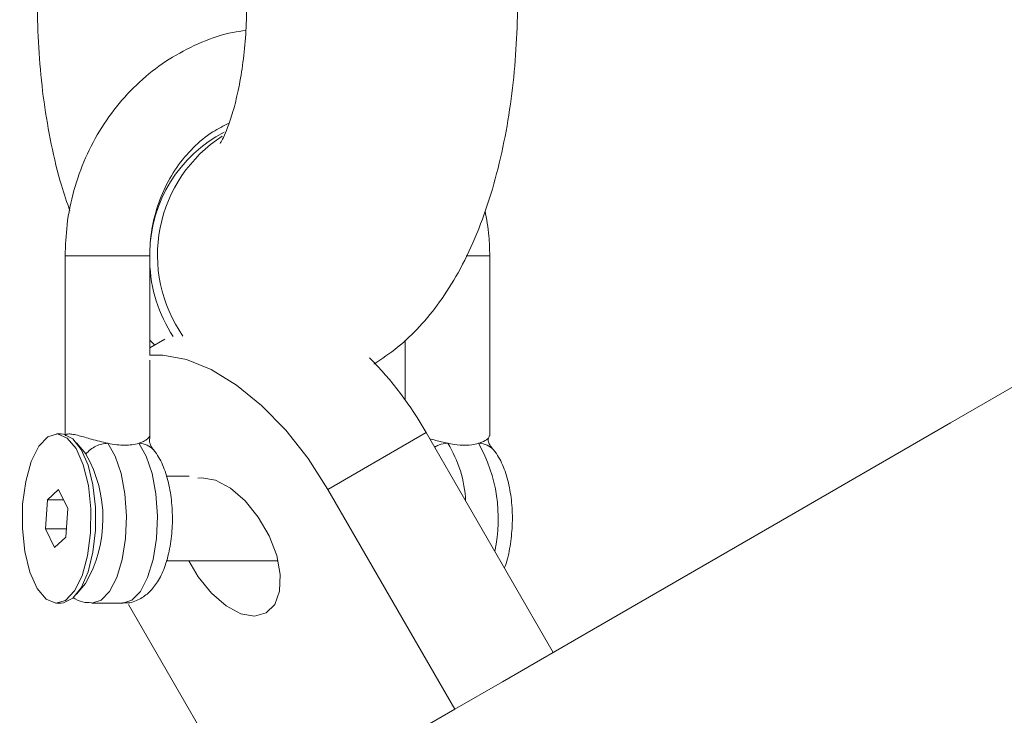
# Model space of a CAD drawing. Units: millimetres. Extents: x -176 to 9854, y 190 to 7452.
# Drawn here: x 3226 to 3285, y 2692 to 2733 of the extents above; entities that cross this region are included whole.
import ezdxf

# ---------------------------------------------------------------- set-up
doc = ezdxf.new("R2010")
doc.units = ezdxf.units.MM
doc.layers.add('Dimensions', color=7, linetype='Continuous')
doc.layers.add('Layer 1', color=7, linetype='Continuous')
doc.styles.get("Standard").update_dxf_attribs({"font": 'arial.ttf'})
doc.dimstyles.new('Leikkiset keinu', dxfattribs={"dimtxt": 150, "dimasz": 2.5, "dimexe": 0.06, "dimexo": 0.625, "dimtad": 0, "dimtih": 1, "dimtoh": 1, "dimdec": 0, "dimtxsty": 'Standard', "dimcen": 2.5, "dimadec": 0, "dimazin": 0, "dimtfac": 1, "dimtmove": 0, "dimatfit": 3, "dimfxl": 1, "dimarcsym": 0})

# ---------------------------------------------------------------- blocks, each defined once
blk = doc.blocks.new('*D12')
at = {"layer": 'Defpoints', "color": 0}
for p in [(8353.658, 3427.285), (2563.737, 2261.717), (8353.658, 1784.92)]:
    blk.add_point(p, dxfattribs=at)
at = {"layer": 'Dimensions', "color": 0, "lineweight": -2}
for p, q in [((8353.658, 3426.66), (8353.658, 1784.86)), ((2563.737, 2261.092), (2563.737, 1784.86)), ((2566.237, 1784.92), (5234.647, 1784.92)), ((8351.158, 1784.92), (5682.747, 1784.92))]:
    blk.add_line(p, q, dxfattribs=at)
at = {"layer": 'Dimensions', "color": 0}
for points in [[(2566.237, 1785.336), (2566.237, 1784.503), (2563.737, 1784.92)], [(8351.158, 1784.503), (8351.158, 1785.336), (8353.658, 1784.92)]]:
    blk.add_solid(points, dxfattribs=at)
at = {"layer": 'Dimensions', "color": 0, "insert": (5458.697, 1784.92), "char_height": 150, "attachment_point": 5}
blk.add_mtext('5790', dxfattribs=at)

msp = doc.modelspace()

# ---------------------------------------------------------------- linework, layer by layer
at = {"layer": 'Layer 1', "lineweight": 9}
for points, knots in [([(3360.606, 2754.951), (3360.606, 2754.951), (3354.946, 2751.683), (3354.946, 2751.683), (3354.946, 2751.683), (3354.946, 2751.683), (3346.719, 2746.933), (3346.719, 2746.933), (3346.719, 2746.933), (3346.719, 2746.933), (3338.209, 2742.021), (3338.209, 2742.021), (3338.209, 2742.021), (3338.209, 2742.021), (3329.422, 2736.947), (3329.422, 2736.947), (3329.422, 2736.947), (3329.422, 2736.947), (3320.356, 2731.712), (3320.356, 2731.712), (3320.356, 2731.712), (3320.356, 2731.712), (3311.017, 2726.321), (3311.017, 2726.321), (3311.017, 2726.321), (3311.017, 2726.321), (3301.404, 2720.77), (3301.404, 2720.77), (3301.404, 2720.77), (3301.404, 2720.77), (3291.519, 2715.064), (3291.519, 2715.064), (3291.519, 2715.064), (3291.519, 2715.064), (3281.367, 2709.202), (3281.367, 2709.202), (3281.367, 2709.202), (3281.367, 2709.202), (3270.948, 2703.186), (3270.948, 2703.186), (3270.948, 2703.186), (3270.948, 2703.186), (3260.265, 2697.019), (3260.265, 2697.019), (3260.265, 2697.019), (3260.265, 2697.019), (3254.89, 2693.916), (3254.89, 2693.916)], [0, 0, 0, 0, 0.076923, 0.076923, 0.076923, 0.076923, 0.153846, 0.153846, 0.153846, 0.153846, 0.230769, 0.230769, 0.230769, 0.230769, 0.307692, 0.307692, 0.307692, 0.307692, 0.384615, 0.384615, 0.384615, 0.384615, 0.461538, 0.461538, 0.461538, 0.461538, 0.538462, 0.538462, 0.538462, 0.538462, 0.615385, 0.615385, 0.615385, 0.615385, 0.692308, 0.692308, 0.692308, 0.692308, 0.769231, 0.769231, 0.769231, 0.769231, 0.846154, 0.846154, 0.846154, 0.846154, 1, 1, 1, 1]), ([(2669.524, 2268.087), (2669.524, 2268.087), (2688.351, 2278.957), (2688.351, 2278.957), (2688.351, 2278.957), (2688.351, 2278.957), (2707.054, 2289.756), (2707.054, 2289.756), (2707.054, 2289.756), (2707.054, 2289.756), (2725.628, 2300.479), (2725.628, 2300.479), (2725.628, 2300.479), (2725.628, 2300.479), (2744.071, 2311.127), (2744.071, 2311.127), (2744.071, 2311.127), (2744.071, 2311.127), (2762.376, 2321.696), (2762.376, 2321.696), (2762.376, 2321.696), (2762.376, 2321.696), (2780.541, 2332.183), (2780.541, 2332.183), (2780.541, 2332.183), (2780.541, 2332.183), (2798.561, 2342.587), (2798.561, 2342.587), (2798.561, 2342.587), (2798.561, 2342.587), (2816.431, 2352.905), (2816.431, 2352.905), (2816.431, 2352.905), (2816.431, 2352.905), (2834.149, 2363.134), (2834.149, 2363.134), (2834.149, 2363.134), (2834.149, 2363.134), (2851.71, 2373.273), (2851.71, 2373.273), (2851.71, 2373.273), (2851.71, 2373.273), (2869.111, 2383.319), (2869.111, 2383.319), (2869.111, 2383.319), (2869.111, 2383.319), (2886.346, 2393.27), (2886.346, 2393.27), (2886.346, 2393.27), (2886.346, 2393.27), (2903.412, 2403.123), (2903.412, 2403.123), (2903.412, 2403.123), (2903.412, 2403.123), (2920.307, 2412.877), (2920.307, 2412.877), (2920.307, 2412.877), (2920.307, 2412.877), (2937.024, 2422.528), (2937.024, 2422.528), (2937.024, 2422.528), (2937.024, 2422.528), (2953.562, 2432.077), (2953.562, 2432.077), (2953.562, 2432.077), (2953.562, 2432.077), (2969.915, 2441.518), (2969.915, 2441.518), (2969.915, 2441.518), (2969.915, 2441.518), (2986.081, 2450.851), (2986.081, 2450.851), (2986.081, 2450.851), (2986.081, 2450.851), (3002.056, 2460.075), (3002.056, 2460.075), (3002.056, 2460.075), (3002.056, 2460.075), (3017.836, 2469.185), (3017.836, 2469.185), (3017.836, 2469.185), (3017.836, 2469.185), (3033.418, 2478.182), (3033.418, 2478.182), (3033.418, 2478.182), (3033.418, 2478.182), (3048.798, 2487.061), (3048.798, 2487.061), (3048.798, 2487.061), (3048.798, 2487.061), (3063.973, 2495.822), (3063.973, 2495.822), (3063.973, 2495.822), (3063.973, 2495.822), (3078.939, 2504.463), (3078.939, 2504.463), (3078.939, 2504.463), (3078.939, 2504.463), (3093.692, 2512.98), (3093.692, 2512.98), (3093.692, 2512.98), (3093.692, 2512.98), (3108.23, 2521.375), (3108.23, 2521.375), (3108.23, 2521.375), (3108.23, 2521.375), (3122.55, 2529.642), (3122.55, 2529.642), (3122.55, 2529.642), (3122.55, 2529.642), (3136.648, 2537.781), (3136.648, 2537.781), (3136.648, 2537.781), (3136.648, 2537.781), (3150.52, 2545.79), (3150.52, 2545.79), (3150.52, 2545.79), (3150.52, 2545.79), (3164.164, 2553.668), (3164.164, 2553.668), (3164.164, 2553.668), (3164.164, 2553.668), (3177.577, 2561.412), (3177.577, 2561.412), (3177.577, 2561.412), (3177.577, 2561.412), (3190.757, 2569.021), (3190.757, 2569.021), (3190.757, 2569.021), (3190.757, 2569.021), (3203.698, 2576.492), (3203.698, 2576.492), (3203.698, 2576.492), (3203.698, 2576.492), (3216.399, 2583.826), (3216.399, 2583.826), (3216.399, 2583.826), (3216.399, 2583.826), (3228.857, 2591.018), (3228.857, 2591.018), (3228.857, 2591.018), (3228.857, 2591.018), (3241.069, 2598.069), (3241.069, 2598.069), (3241.069, 2598.069), (3241.069, 2598.069), (3253.033, 2604.977), (3253.033, 2604.977), (3253.033, 2604.977), (3253.033, 2604.977), (3264.745, 2611.738), (3264.745, 2611.738), (3264.745, 2611.738), (3264.745, 2611.738), (3276.203, 2618.354), (3276.203, 2618.354), (3276.203, 2618.354), (3276.203, 2618.354), (3287.405, 2624.821), (3287.405, 2624.821), (3287.405, 2624.821), (3287.405, 2624.821), (3298.348, 2631.139), (3298.348, 2631.139), (3298.348, 2631.139), (3298.348, 2631.139), (3309.029, 2637.305), (3309.029, 2637.305), (3309.029, 2637.305), (3309.029, 2637.305), (3319.446, 2643.32), (3319.446, 2643.32), (3319.446, 2643.32), (3319.446, 2643.32), (3329.597, 2649.181), (3329.597, 2649.181), (3329.597, 2649.181), (3329.597, 2649.181), (3339.479, 2654.886), (3339.479, 2654.886), (3339.479, 2654.886), (3339.479, 2654.886), (3349.091, 2660.436), (3349.091, 2660.436), (3349.091, 2660.436), (3349.091, 2660.436), (3358.43, 2665.827), (3358.43, 2665.827), (3358.43, 2665.827), (3358.43, 2665.827), (3367.493, 2671.06), (3367.493, 2671.06), (3367.493, 2671.06), (3367.493, 2671.06), (3376.28, 2676.133), (3376.28, 2676.133), (3376.28, 2676.133), (3376.28, 2676.133), (3384.786, 2681.045), (3384.786, 2681.045), (3384.786, 2681.045), (3384.786, 2681.045), (3393.013, 2685.793), (3393.013, 2685.793), (3393.013, 2685.793), (3393.013, 2685.793), (3400.956, 2690.38), (3400.956, 2690.38), (3400.956, 2690.38), (3400.956, 2690.38), (3408.615, 2694.802), (3408.615, 2694.802), (3408.615, 2694.802), (3408.615, 2694.802), (3415.987, 2699.059), (3415.987, 2699.059), (3415.987, 2699.059), (3415.987, 2699.059), (3423.072, 2703.148), (3423.072, 2703.148), (3423.072, 2703.148), (3423.072, 2703.148), (3429.866, 2707.071), (3429.866, 2707.071), (3429.866, 2707.071), (3429.866, 2707.071), (3436.37, 2710.826), (3436.37, 2710.826), (3436.37, 2710.826), (3436.37, 2710.826), (3442.581, 2714.412), (3442.581, 2714.412), (3442.581, 2714.412), (3442.581, 2714.412), (3448.497, 2717.828), (3448.497, 2717.828), (3448.497, 2717.828), (3448.497, 2717.828), (3454.119, 2721.073), (3454.119, 2721.073), (3454.119, 2721.073), (3454.119, 2721.073), (3459.444, 2724.148), (3459.444, 2724.148), (3459.444, 2724.148), (3459.444, 2724.148), (3464.471, 2727.05), (3464.471, 2727.05), (3464.471, 2727.05), (3464.471, 2727.05), (3469.199, 2729.78), (3469.199, 2729.78), (3469.199, 2729.78), (3469.199, 2729.78), (3473.627, 2732.336), (3473.627, 2732.336), (3473.627, 2732.336), (3473.627, 2732.336), (3477.753, 2734.719), (3477.753, 2734.719), (3477.753, 2734.719), (3477.753, 2734.719), (3481.579, 2736.927), (3481.579, 2736.927), (3481.579, 2736.927), (3481.579, 2736.927), (3485.101, 2738.961), (3485.101, 2738.961), (3485.101, 2738.961), (3485.101, 2738.961), (3488.32, 2740.819), (3488.32, 2740.819), (3488.32, 2740.819), (3488.32, 2740.819), (3491.234, 2742.502), (3491.234, 2742.502), (3491.234, 2742.502), (3491.234, 2742.502), (3493.843, 2744.008), (3493.843, 2744.008), (3493.843, 2744.008), (3493.843, 2744.008), (3496.146, 2745.339), (3496.146, 2745.339), (3496.146, 2745.339), (3496.146, 2745.339), (3498.144, 2746.492), (3498.144, 2746.492), (3498.144, 2746.492), (3498.144, 2746.492), (3499.835, 2747.467), (3499.835, 2747.467), (3499.835, 2747.467), (3499.835, 2747.467), (3501.219, 2748.266), (3501.219, 2748.266), (3501.219, 2748.266), (3501.219, 2748.266), (3502.296, 2748.888), (3502.296, 2748.888), (3502.296, 2748.888), (3502.296, 2748.888), (3503.066, 2749.332), (3503.066, 2749.332), (3503.066, 2749.332), (3503.066, 2749.332), (3503.527, 2749.599), (3503.527, 2749.599), (3503.527, 2749.599), (3503.527, 2749.599), (3503.681, 2749.688), (3503.681, 2749.688)], [0, 0, 0, 0, 0.012658, 0.012658, 0.012658, 0.012658, 0.025316, 0.025316, 0.025316, 0.025316, 0.037975, 0.037975, 0.037975, 0.037975, 0.050633, 0.050633, 0.050633, 0.050633, 0.063291, 0.063291, 0.063291, 0.063291, 0.075949, 0.075949, 0.075949, 0.075949, 0.088608, 0.088608, 0.088608, 0.088608, 0.101266, 0.101266, 0.101266, 0.101266, 0.113924, 0.113924, 0.113924, 0.113924, 0.126582, 0.126582, 0.126582, 0.126582, 0.139241, 0.139241, 0.139241, 0.139241, 0.151899, 0.151899, 0.151899, 0.151899, 0.164557, 0.164557, 0.164557, 0.164557, 0.177215, 0.177215, 0.177215, 0.177215, 0.189873, 0.189873, 0.189873, 0.189873, 0.202532, 0.202532, 0.202532, 0.202532, 0.21519, 0.21519, 0.21519, 0.21519, 0.227848, 0.227848, 0.227848, 0.227848, 0.240506, 0.240506, 0.240506, 0.240506, 0.253165, 0.253165, 0.253165, 0.253165, 0.265823, 0.265823, 0.265823, 0.265823, 0.278481, 0.278481, 0.278481, 0.278481, 0.291139, 0.291139, 0.291139, 0.291139, 0.303797, 0.303797, 0.303797, 0.303797, 0.316456, 0.316456, 0.316456, 0.316456, 0.329114, 0.329114, 0.329114, 0.329114, 0.341772, 0.341772, 0.341772, 0.341772, 0.35443, 0.35443, 0.35443, 0.35443, 0.367089, 0.367089, 0.367089, 0.367089, 0.379747, 0.379747, 0.379747, 0.379747, 0.392405, 0.392405, 0.392405, 0.392405, 0.405063, 0.405063, 0.405063, 0.405063, 0.417722, 0.417722, 0.417722, 0.417722, 0.43038, 0.43038, 0.43038, 0.43038, 0.443038, 0.443038, 0.443038, 0.443038, 0.455696, 0.455696, 0.455696, 0.455696, 0.468354, 0.468354, 0.468354, 0.468354, 0.481013, 0.481013, 0.481013, 0.481013, 0.493671, 0.493671, 0.493671, 0.493671, 0.506329, 0.506329, 0.506329, 0.506329, 0.518987, 0.518987, 0.518987, 0.518987, 0.531646, 0.531646, 0.531646, 0.531646, 0.544304, 0.544304, 0.544304, 0.544304, 0.556962, 0.556962, 0.556962, 0.556962, 0.56962, 0.56962, 0.56962, 0.56962, 0.582278, 0.582278, 0.582278, 0.582278, 0.594937, 0.594937, 0.594937, 0.594937, 0.607595, 0.607595, 0.607595, 0.607595, 0.620253, 0.620253, 0.620253, 0.620253, 0.632911, 0.632911, 0.632911, 0.632911, 0.64557, 0.64557, 0.64557, 0.64557, 0.658228, 0.658228, 0.658228, 0.658228, 0.670886, 0.670886, 0.670886, 0.670886, 0.683544, 0.683544, 0.683544, 0.683544, 0.696203, 0.696203, 0.696203, 0.696203, 0.708861, 0.708861, 0.708861, 0.708861, 0.721519, 0.721519, 0.721519, 0.721519, 0.734177, 0.734177, 0.734177, 0.734177, 0.746835, 0.746835, 0.746835, 0.746835, 0.759494, 0.759494, 0.759494, 0.759494, 0.772152, 0.772152, 0.772152, 0.772152, 0.78481, 0.78481, 0.78481, 0.78481, 0.797468, 0.797468, 0.797468, 0.797468, 0.810127, 0.810127, 0.810127, 0.810127, 0.822785, 0.822785, 0.822785, 0.822785, 0.835443, 0.835443, 0.835443, 0.835443, 0.848101, 0.848101, 0.848101, 0.848101, 0.860759, 0.860759, 0.860759, 0.860759, 0.873418, 0.873418, 0.873418, 0.873418, 0.886076, 0.886076, 0.886076, 0.886076, 0.898734, 0.898734, 0.898734, 0.898734, 0.911392, 0.911392, 0.911392, 0.911392, 0.924051, 0.924051, 0.924051, 0.924051, 0.936709, 0.936709, 0.936709, 0.936709, 0.949367, 0.949367, 0.949367, 0.949367, 0.962025, 0.962025, 0.962025, 0.962025, 0.974684, 0.974684, 0.974684, 0.974684, 1, 1, 1, 1]), ([(3228.814, 2744.87), (3228.699, 2744.447), (3228.584, 2744.024), (3228.478, 2743.593), (3228.478, 2743.593), (3228.278, 2742.778), (3228.11, 2741.936), (3227.967, 2741.078), (3227.967, 2741.078), (3227.828, 2740.238), (3227.713, 2739.382), (3227.625, 2738.514), (3227.625, 2738.514), (3227.538, 2737.659), (3227.476, 2736.792), (3227.44, 2735.921), (3227.44, 2735.921), (3227.404, 2735.056), (3227.393, 2734.187), (3227.408, 2733.319), (3227.408, 2733.319), (3227.423, 2732.452), (3227.463, 2731.587), (3227.527, 2730.73), (3227.527, 2730.73), (3227.592, 2729.868), (3227.682, 2729.014), (3227.799, 2728.175), (3227.799, 2728.175), (3227.917, 2727.326), (3228.061, 2726.493), (3228.227, 2725.675), (3228.227, 2725.675), (3228.396, 2724.84), (3228.588, 2724.021), (3228.823, 2723.242), (3228.823, 2723.242), (3228.979, 2722.727), (3229.153, 2722.23), (3229.327, 2721.733)], [0, 0, 0, 0, 0.090909, 0.090909, 0.090909, 0.090909, 0.181818, 0.181818, 0.181818, 0.181818, 0.272727, 0.272727, 0.272727, 0.272727, 0.363636, 0.363636, 0.363636, 0.363636, 0.454545, 0.454545, 0.454545, 0.454545, 0.545455, 0.545455, 0.545455, 0.545455, 0.636364, 0.636364, 0.636364, 0.636364, 0.727273, 0.727273, 0.727273, 0.727273, 0.818182, 0.818182, 0.818182, 0.818182, 1, 1, 1, 1]), ([(3247.29, 2712.678), (3247.769, 2712.998), (3248.248, 2713.318), (3248.692, 2713.674), (3248.692, 2713.674), (3249.157, 2714.048), (3249.584, 2714.461), (3249.984, 2714.894), (3249.984, 2714.894), (3250.411, 2715.356), (3250.806, 2715.842), (3251.172, 2716.349), (3251.172, 2716.349), (3251.57, 2716.9), (3251.933, 2717.478), (3252.267, 2718.079), (3252.267, 2718.079), (3252.63, 2718.731), (3252.958, 2719.41), (3253.258, 2720.115), (3253.258, 2720.115), (3253.573, 2720.856), (3253.855, 2721.625), (3254.108, 2722.421), (3254.108, 2722.421), (3254.36, 2723.212), (3254.582, 2724.029), (3254.776, 2724.869), (3254.776, 2724.869), (3254.966, 2725.69), (3255.129, 2726.532), (3255.265, 2727.392), (3255.265, 2727.392), (3255.398, 2728.234), (3255.505, 2729.092), (3255.586, 2729.961), (3255.586, 2729.961), (3255.667, 2730.818), (3255.722, 2731.685), (3255.751, 2732.555), (3255.751, 2732.555), (3255.781, 2733.42), (3255.785, 2734.29), (3255.764, 2735.156), (3255.764, 2735.156), (3255.743, 2736.024), (3255.697, 2736.888), (3255.625, 2737.744), (3255.625, 2737.744), (3255.553, 2738.604), (3255.455, 2739.455), (3255.335, 2740.292), (3255.335, 2740.292), (3255.212, 2741.141), (3255.065, 2741.976), (3254.886, 2742.785), (3254.886, 2742.785), (3254.729, 2743.493), (3254.547, 2744.182), (3254.366, 2744.87)], [0, 0, 0, 0, 0.0625, 0.0625, 0.0625, 0.0625, 0.125, 0.125, 0.125, 0.125, 0.1875, 0.1875, 0.1875, 0.1875, 0.25, 0.25, 0.25, 0.25, 0.3125, 0.3125, 0.3125, 0.3125, 0.375, 0.375, 0.375, 0.375, 0.4375, 0.4375, 0.4375, 0.4375, 0.5, 0.5, 0.5, 0.5, 0.5625, 0.5625, 0.5625, 0.5625, 0.625, 0.625, 0.625, 0.625, 0.6875, 0.6875, 0.6875, 0.6875, 0.75, 0.75, 0.75, 0.75, 0.8125, 0.8125, 0.8125, 0.8125, 0.875, 0.875, 0.875, 0.875, 1, 1, 1, 1]), ([(3238.981, 2740.481), (3239.038, 2740.271), (3239.095, 2740.061), (3239.149, 2739.839), (3239.149, 2739.839), (3239.248, 2739.435), (3239.339, 2738.99), (3239.418, 2738.525), (3239.418, 2738.525), (3239.5, 2738.044), (3239.569, 2737.54), (3239.625, 2737.021), (3239.625, 2737.021), (3239.682, 2736.486), (3239.723, 2735.935), (3239.748, 2735.376), (3239.748, 2735.376), (3239.774, 2734.808), (3239.783, 2734.233), (3239.775, 2733.66), (3239.775, 2733.66), (3239.767, 2733.084), (3239.741, 2732.51), (3239.699, 2731.948), (3239.699, 2731.948), (3239.658, 2731.39), (3239.599, 2730.844), (3239.526, 2730.319), (3239.526, 2730.319), (3239.454, 2729.804), (3239.368, 2729.31), (3239.271, 2728.848), (3239.271, 2728.848), (3239.177, 2728.4), (3239.073, 2727.982), (3238.964, 2727.605), (3238.964, 2727.605), (3238.859, 2727.244), (3238.749, 2726.92), (3238.645, 2726.648), (3238.645, 2726.648), (3238.556, 2726.417), (3238.472, 2726.224), (3238.396, 2726.069), (3238.396, 2726.069), (3238.323, 2725.922), (3238.258, 2725.81), (3238.228, 2725.759), (3238.228, 2725.759), (3238.206, 2725.721), (3238.202, 2725.717), (3238.199, 2725.713)], [0, 0, 0, 0, 0.071429, 0.071429, 0.071429, 0.071429, 0.142857, 0.142857, 0.142857, 0.142857, 0.214286, 0.214286, 0.214286, 0.214286, 0.285714, 0.285714, 0.285714, 0.285714, 0.357143, 0.357143, 0.357143, 0.357143, 0.428571, 0.428571, 0.428571, 0.428571, 0.5, 0.5, 0.5, 0.5, 0.571429, 0.571429, 0.571429, 0.571429, 0.642857, 0.642857, 0.642857, 0.642857, 0.714286, 0.714286, 0.714286, 0.714286, 0.785714, 0.785714, 0.785714, 0.785714, 0.857143, 0.857143, 0.857143, 0.857143, 1, 1, 1, 1]), ([(3239.718, 2732.38), (3239.465, 2732.349), (3239.211, 2732.317), (3238.96, 2732.27), (3238.96, 2732.27), (3238.331, 2732.152), (3237.719, 2731.937), (3237.124, 2731.687), (3237.124, 2731.687), (3236.527, 2731.435), (3235.948, 2731.147), (3235.393, 2730.81), (3235.393, 2730.81), (3234.837, 2730.473), (3234.307, 2730.087), (3233.807, 2729.661), (3233.807, 2729.661), (3233.305, 2729.234), (3232.835, 2728.767), (3232.401, 2728.264), (3232.401, 2728.264), (3231.965, 2727.76), (3231.566, 2727.22), (3231.208, 2726.652), (3231.208, 2726.652), (3230.848, 2726.081), (3230.529, 2725.482), (3230.255, 2724.86), (3230.255, 2724.86), (3229.981, 2724.236), (3229.752, 2723.591), (3229.568, 2722.93), (3229.568, 2722.93), (3229.382, 2722.268), (3229.241, 2721.591), (3229.161, 2720.906), (3229.161, 2720.906), (3229.09, 2720.298), (3229.067, 2719.684), (3229.045, 2719.071)], [0, 0, 0, 0, 0.090909, 0.090909, 0.090909, 0.090909, 0.181818, 0.181818, 0.181818, 0.181818, 0.272727, 0.272727, 0.272727, 0.272727, 0.363636, 0.363636, 0.363636, 0.363636, 0.454545, 0.454545, 0.454545, 0.454545, 0.545455, 0.545455, 0.545455, 0.545455, 0.636364, 0.636364, 0.636364, 0.636364, 0.727273, 0.727273, 0.727273, 0.727273, 0.818182, 0.818182, 0.818182, 0.818182, 1, 1, 1, 1]), ([(3234.045, 2719.071), (3234.051, 2719.329), (3234.057, 2719.587), (3234.076, 2719.844), (3234.076, 2719.844), (3234.115, 2720.381), (3234.208, 2720.914), (3234.343, 2721.433), (3234.343, 2721.433), (3234.477, 2721.951), (3234.654, 2722.454), (3234.871, 2722.933), (3234.871, 2722.933), (3235.088, 2723.413), (3235.346, 2723.869), (3235.639, 2724.291), (3235.639, 2724.291), (3235.933, 2724.714), (3236.261, 2725.102), (3236.616, 2725.458), (3236.616, 2725.458), (3236.974, 2725.815), (3237.357, 2726.139), (3237.769, 2726.396), (3237.769, 2726.396), (3238.078, 2726.59), (3238.404, 2726.747), (3238.73, 2726.903)], [0, 0, 0, 0, 0.125, 0.125, 0.125, 0.125, 0.25, 0.25, 0.25, 0.25, 0.375, 0.375, 0.375, 0.375, 0.5, 0.5, 0.5, 0.5, 0.625, 0.625, 0.625, 0.625, 0.75, 0.75, 0.75, 0.75, 1, 1, 1, 1]), ([(3254.135, 2719.071), (3254.129, 2719.464), (3254.122, 2719.858), (3254.087, 2720.249), (3254.087, 2720.249), (3254.042, 2720.75), (3253.95, 2721.245), (3253.857, 2721.74)], [0, 0, 0, 0, 0.333333, 0.333333, 0.333333, 0.333333, 1, 1, 1, 1]), ([(3244.572, 2705.278), (3244.572, 2705.278), (3243.398, 2707.106), (3243.398, 2707.106), (3243.398, 2707.106), (3243.398, 2707.106), (3242.08, 2708.776), (3242.08, 2708.776), (3242.08, 2708.776), (3242.08, 2708.776), (3240.658, 2710.235), (3240.658, 2710.235), (3240.658, 2710.235), (3240.658, 2710.235), (3239.178, 2711.441), (3239.178, 2711.441), (3239.178, 2711.441), (3239.178, 2711.441), (3237.682, 2712.356), (3237.682, 2712.356), (3237.682, 2712.356), (3237.682, 2712.356), (3236.216, 2712.953), (3236.216, 2712.953), (3236.216, 2712.953), (3236.216, 2712.953), (3234.825, 2713.213), (3234.825, 2713.213), (3234.825, 2713.213), (3234.825, 2713.213), (3234.035, 2713.203), (3234.035, 2713.203)], [0, 0, 0, 0, 0.111111, 0.111111, 0.111111, 0.111111, 0.222222, 0.222222, 0.222222, 0.222222, 0.333333, 0.333333, 0.333333, 0.333333, 0.444444, 0.444444, 0.444444, 0.444444, 0.555556, 0.555556, 0.555556, 0.555556, 0.666667, 0.666667, 0.666667, 0.666667, 0.777778, 0.777778, 0.777778, 0.777778, 1, 1, 1, 1]), ([(3226.535, 2704.399), (3226.535, 2704.399), (3226.713, 2705.754), (3226.713, 2705.754), (3226.713, 2705.754), (3226.713, 2705.754), (3227.04, 2706.93), (3227.04, 2706.93), (3227.04, 2706.93), (3227.04, 2706.93), (3227.488, 2707.833), (3227.488, 2707.833), (3227.488, 2707.833), (3227.488, 2707.833), (3228.021, 2708.389), (3228.021, 2708.389), (3228.021, 2708.389), (3228.021, 2708.389), (3228.597, 2708.554), (3228.597, 2708.554), (3228.597, 2708.554), (3228.597, 2708.554), (3229.169, 2708.314), (3229.169, 2708.314), (3229.169, 2708.314), (3229.169, 2708.314), (3229.69, 2707.689), (3229.69, 2707.689), (3229.69, 2707.689), (3229.69, 2707.689), (3230.118, 2706.728), (3230.118, 2706.728), (3230.118, 2706.728), (3230.118, 2706.728), (3230.418, 2705.511), (3230.418, 2705.511), (3230.418, 2705.511), (3230.418, 2705.511), (3230.566, 2704.135), (3230.566, 2704.135), (3230.566, 2704.135), (3230.566, 2704.135), (3230.551, 2702.713), (3230.551, 2702.713)], [0, 0, 0, 0, 0.083333, 0.083333, 0.083333, 0.083333, 0.166667, 0.166667, 0.166667, 0.166667, 0.25, 0.25, 0.25, 0.25, 0.333333, 0.333333, 0.333333, 0.333333, 0.416667, 0.416667, 0.416667, 0.416667, 0.5, 0.5, 0.5, 0.5, 0.583333, 0.583333, 0.583333, 0.583333, 0.666667, 0.666667, 0.666667, 0.666667, 0.75, 0.75, 0.75, 0.75, 0.833333, 0.833333, 0.833333, 0.833333, 1, 1, 1, 1]), ([(3228.817, 2708.556), (3228.817, 2708.556), (3228.956, 2708.544), (3228.956, 2708.544), (3228.956, 2708.544), (3228.956, 2708.544), (3229.499, 2708.267), (3229.499, 2708.267), (3229.499, 2708.267), (3229.499, 2708.267), (3229.992, 2707.641), (3229.992, 2707.641), (3229.992, 2707.641), (3229.992, 2707.641), (3230.397, 2706.711), (3230.397, 2706.711), (3230.397, 2706.711), (3230.397, 2706.711), (3230.685, 2705.548), (3230.685, 2705.548), (3230.685, 2705.548), (3230.685, 2705.548), (3230.835, 2704.237), (3230.835, 2704.237), (3230.835, 2704.237), (3230.835, 2704.237), (3230.835, 2702.875), (3230.835, 2702.875), (3230.835, 2702.875), (3230.835, 2702.875), (3230.685, 2701.564), (3230.685, 2701.564), (3230.685, 2701.564), (3230.685, 2701.564), (3230.397, 2700.4), (3230.397, 2700.4), (3230.397, 2700.4), (3230.397, 2700.4), (3229.992, 2699.472), (3229.992, 2699.472), (3229.992, 2699.472), (3229.992, 2699.472), (3229.499, 2698.846), (3229.499, 2698.846), (3229.499, 2698.846), (3229.499, 2698.846), (3228.956, 2698.569), (3228.956, 2698.569), (3228.956, 2698.569), (3228.956, 2698.569), (3228.817, 2698.557), (3228.817, 2698.557)], [0, 0, 0, 0, 0.071429, 0.071429, 0.071429, 0.071429, 0.142857, 0.142857, 0.142857, 0.142857, 0.214286, 0.214286, 0.214286, 0.214286, 0.285714, 0.285714, 0.285714, 0.285714, 0.357143, 0.357143, 0.357143, 0.357143, 0.428571, 0.428571, 0.428571, 0.428571, 0.5, 0.5, 0.5, 0.5, 0.571429, 0.571429, 0.571429, 0.571429, 0.642857, 0.642857, 0.642857, 0.642857, 0.714286, 0.714286, 0.714286, 0.714286, 0.785714, 0.785714, 0.785714, 0.785714, 0.857143, 0.857143, 0.857143, 0.857143, 1, 1, 1, 1]), ([(3229.071, 2708.441), (3229.064, 2708.464), (3229.057, 2708.487), (3229.065, 2708.504), (3229.065, 2708.504), (3229.081, 2708.542), (3229.171, 2708.549), (3229.261, 2708.556)], [0, 0, 0, 0, 0.333333, 0.333333, 0.333333, 0.333333, 1, 1, 1, 1]), ([(3229.261, 2708.556), (3229.339, 2708.55), (3229.416, 2708.545), (3229.51, 2708.53), (3229.51, 2708.53), (3229.612, 2708.514), (3229.733, 2708.487), (3229.865, 2708.452), (3229.865, 2708.452), (3230.086, 2708.395), (3230.337, 2708.319), (3230.609, 2708.244), (3230.609, 2708.244), (3230.911, 2708.161), (3231.238, 2708.081), (3231.565, 2708)], [0, 0, 0, 0, 0.2, 0.2, 0.2, 0.2, 0.4, 0.4, 0.4, 0.4, 0.6, 0.6, 0.6, 0.6, 1, 1, 1, 1]), ([(3230.267, 2707.368), (3230.355, 2707.46), (3230.442, 2707.552), (3230.541, 2707.631), (3230.541, 2707.631), (3230.639, 2707.71), (3230.749, 2707.776), (3230.862, 2707.831), (3230.862, 2707.831), (3230.976, 2707.887), (3231.094, 2707.931), (3231.211, 2707.957), (3231.211, 2707.957), (3231.329, 2707.983), (3231.447, 2707.992), (3231.565, 2708)], [0, 0, 0, 0, 0.2, 0.2, 0.2, 0.2, 0.4, 0.4, 0.4, 0.4, 0.6, 0.6, 0.6, 0.6, 1, 1, 1, 1]), ([(3231.565, 2708), (3231.742, 2707.968), (3231.92, 2707.935), (3232.094, 2707.914), (3232.094, 2707.914), (3232.254, 2707.895), (3232.411, 2707.886), (3232.563, 2707.886), (3232.563, 2707.886), (3232.715, 2707.886), (3232.861, 2707.895), (3232.993, 2707.915), (3232.993, 2707.915), (3233.136, 2707.935), (3233.264, 2707.968), (3233.391, 2708)], [0, 0, 0, 0, 0.2, 0.2, 0.2, 0.2, 0.4, 0.4, 0.4, 0.4, 0.6, 0.6, 0.6, 0.6, 1, 1, 1, 1]), ([(3233.391, 2708), (3233.472, 2708.028), (3233.553, 2708.055), (3233.623, 2708.086), (3233.623, 2708.086), (3233.664, 2708.104), (3233.701, 2708.123), (3233.735, 2708.142), (3233.735, 2708.142), (3233.797, 2708.176), (3233.852, 2708.211), (3233.894, 2708.244), (3233.894, 2708.244), (3233.988, 2708.319), (3234.016, 2708.385), (3234.043, 2708.451)], [0, 0, 0, 0, 0.2, 0.2, 0.2, 0.2, 0.4, 0.4, 0.4, 0.4, 0.6, 0.6, 0.6, 0.6, 1, 1, 1, 1]), ([(3234.292, 2707.591), (3234.236, 2707.662), (3234.18, 2707.733), (3234.137, 2707.805), (3234.137, 2707.805), (3234.116, 2707.839), (3234.098, 2707.874), (3234.084, 2707.907), (3234.084, 2707.907), (3234.068, 2707.945), (3234.057, 2707.98), (3234.05, 2708.014), (3234.05, 2708.014), (3234.03, 2708.105), (3234.035, 2708.181), (3234.039, 2708.244), (3234.039, 2708.244), (3234.044, 2708.339), (3234.044, 2708.403), (3234.043, 2708.466)], [0, 0, 0, 0, 0.166667, 0.166667, 0.166667, 0.166667, 0.333333, 0.333333, 0.333333, 0.333333, 0.5, 0.5, 0.5, 0.5, 0.666667, 0.666667, 0.666667, 0.666667, 1, 1, 1, 1]), ([(3250.593, 2708.275), (3250.709, 2708.241), (3250.826, 2708.207), (3250.947, 2708.174), (3250.947, 2708.174), (3251.173, 2708.113), (3251.414, 2708.056), (3251.655, 2708)], [0, 0, 0, 0, 0.333333, 0.333333, 0.333333, 0.333333, 1, 1, 1, 1]), ([(3251.655, 2708), (3251.904, 2707.957), (3252.153, 2707.913), (3252.394, 2707.895), (3252.394, 2707.895), (3252.636, 2707.877), (3252.87, 2707.883), (3253.073, 2707.913), (3253.073, 2707.913), (3253.22, 2707.934), (3253.351, 2707.967), (3253.482, 2708)], [0, 0, 0, 0, 0.25, 0.25, 0.25, 0.25, 0.5, 0.5, 0.5, 0.5, 1, 1, 1, 1]), ([(3253.482, 2708), (3253.503, 2708.006), (3253.524, 2708.012), (3253.544, 2708.019), (3253.544, 2708.019), (3253.627, 2708.046), (3253.699, 2708.079), (3253.766, 2708.113), (3253.766, 2708.113), (3253.9, 2708.181), (3254.01, 2708.25), (3254.06, 2708.309), (3254.06, 2708.309), (3254.1, 2708.357), (3254.101, 2708.398), (3254.102, 2708.44)], [0, 0, 0, 0, 0.2, 0.2, 0.2, 0.2, 0.4, 0.4, 0.4, 0.4, 0.6, 0.6, 0.6, 0.6, 1, 1, 1, 1]), ([(3254.368, 2707.609), (3254.25, 2707.721), (3254.132, 2707.833), (3253.985, 2707.899), (3253.985, 2707.899), (3253.837, 2707.964), (3253.659, 2707.982), (3253.482, 2708)], [0, 0, 0, 0, 0.333333, 0.333333, 0.333333, 0.333333, 1, 1, 1, 1]), ([(3254.372, 2707.599), (3254.303, 2707.684), (3254.233, 2707.769), (3254.171, 2707.857), (3254.171, 2707.857), (3254.145, 2707.894), (3254.12, 2707.932), (3254.101, 2707.969), (3254.101, 2707.969), (3254.081, 2708.007), (3254.066, 2708.045), (3254.057, 2708.081), (3254.057, 2708.081), (3254.045, 2708.125), (3254.042, 2708.164), (3254.043, 2708.199), (3254.043, 2708.199), (3254.045, 2708.24), (3254.051, 2708.274), (3254.057, 2708.308)], [0, 0, 0, 0, 0.166667, 0.166667, 0.166667, 0.166667, 0.333333, 0.333333, 0.333333, 0.333333, 0.5, 0.5, 0.5, 0.5, 0.666667, 0.666667, 0.666667, 0.666667, 1, 1, 1, 1]), ([(3232.438, 2698.588), (3232.52, 2698.579), (3232.601, 2698.569), (3232.683, 2698.569), (3232.683, 2698.569), (3232.944, 2698.569), (3233.2, 2698.67), (3233.431, 2698.794), (3233.431, 2698.794), (3233.65, 2698.913), (3233.845, 2699.053), (3234.017, 2699.216), (3234.017, 2699.216), (3234.202, 2699.392), (3234.361, 2699.595), (3234.499, 2699.815), (3234.499, 2699.815), (3234.662, 2700.073), (3234.797, 2700.354), (3234.912, 2700.659), (3234.912, 2700.659), (3235.041, 2701.004), (3235.143, 2701.379), (3235.22, 2701.774), (3235.22, 2701.774), (3235.294, 2702.16), (3235.343, 2702.566), (3235.367, 2702.978), (3235.367, 2702.978), (3235.391, 2703.383), (3235.389, 2703.794), (3235.363, 2704.198), (3235.363, 2704.198), (3235.337, 2704.604), (3235.286, 2705.003), (3235.211, 2705.381), (3235.211, 2705.381), (3235.134, 2705.77), (3235.031, 2706.137), (3234.902, 2706.477), (3234.902, 2706.477), (3234.777, 2706.811), (3234.626, 2707.119), (3234.437, 2707.393), (3234.437, 2707.393), (3234.389, 2707.462), (3234.339, 2707.53), (3234.288, 2707.597)], [0, 0, 0, 0, 0.076923, 0.076923, 0.076923, 0.076923, 0.153846, 0.153846, 0.153846, 0.153846, 0.230769, 0.230769, 0.230769, 0.230769, 0.307692, 0.307692, 0.307692, 0.307692, 0.384615, 0.384615, 0.384615, 0.384615, 0.461538, 0.461538, 0.461538, 0.461538, 0.538462, 0.538462, 0.538462, 0.538462, 0.615385, 0.615385, 0.615385, 0.615385, 0.692308, 0.692308, 0.692308, 0.692308, 0.769231, 0.769231, 0.769231, 0.769231, 0.846154, 0.846154, 0.846154, 0.846154, 1, 1, 1, 1]), ([(3254.996, 2700.648), (3254.998, 2700.651), (3255, 2700.655), (3255.002, 2700.659), (3255.002, 2700.659), (3255.162, 2700.976), (3255.242, 2701.371), (3255.31, 2701.774), (3255.31, 2701.774), (3255.376, 2702.167), (3255.431, 2702.568), (3255.456, 2702.978), (3255.456, 2702.978), (3255.482, 2703.381), (3255.479, 2703.794), (3255.453, 2704.198), (3255.453, 2704.198), (3255.427, 2704.605), (3255.376, 2705.003), (3255.301, 2705.381), (3255.301, 2705.381), (3255.224, 2705.769), (3255.121, 2706.137), (3254.993, 2706.477), (3254.993, 2706.477), (3254.867, 2706.811), (3254.716, 2707.119), (3254.527, 2707.393), (3254.527, 2707.393), (3254.479, 2707.462), (3254.429, 2707.53), (3254.379, 2707.597)], [0, 0, 0, 0, 0.111111, 0.111111, 0.111111, 0.111111, 0.222222, 0.222222, 0.222222, 0.222222, 0.333333, 0.333333, 0.333333, 0.333333, 0.444444, 0.444444, 0.444444, 0.444444, 0.555556, 0.555556, 0.555556, 0.555556, 0.666667, 0.666667, 0.666667, 0.666667, 0.777778, 0.777778, 0.777778, 0.777778, 1, 1, 1, 1]), ([(3236.346, 2701.056), (3236.346, 2701.056), (3236.905, 2700.113), (3236.905, 2700.113), (3236.905, 2700.113), (3236.905, 2700.113), (3237.69, 2699.146), (3237.69, 2699.146), (3237.69, 2699.146), (3237.69, 2699.146), (3238.555, 2698.402), (3238.555, 2698.402), (3238.555, 2698.402), (3238.555, 2698.402), (3239.43, 2697.938), (3239.43, 2697.938), (3239.43, 2697.938), (3239.43, 2697.938), (3240.244, 2697.795), (3240.244, 2697.795), (3240.244, 2697.795), (3240.244, 2697.795), (3240.933, 2697.982), (3240.933, 2697.982), (3240.933, 2697.982), (3240.933, 2697.982), (3241.439, 2698.484), (3241.439, 2698.484), (3241.439, 2698.484), (3241.439, 2698.484), (3241.722, 2699.262), (3241.722, 2699.262), (3241.722, 2699.262), (3241.722, 2699.262), (3241.759, 2700.251), (3241.759, 2700.251), (3241.759, 2700.251), (3241.759, 2700.251), (3241.546, 2701.372), (3241.546, 2701.372), (3241.546, 2701.372), (3241.546, 2701.372), (3241.102, 2702.535), (3241.102, 2702.535), (3241.102, 2702.535), (3241.102, 2702.535), (3240.461, 2703.644), (3240.461, 2703.644), (3240.461, 2703.644), (3240.461, 2703.644), (3239.678, 2704.61), (3239.678, 2704.61), (3239.678, 2704.61), (3239.678, 2704.61), (3238.813, 2705.355), (3238.813, 2705.355), (3238.813, 2705.355), (3238.813, 2705.355), (3237.937, 2705.818), (3237.937, 2705.818), (3237.937, 2705.818), (3237.937, 2705.818), (3237.122, 2705.962), (3237.122, 2705.962), (3237.122, 2705.962), (3237.122, 2705.962), (3236.895, 2705.94), (3236.895, 2705.94)], [0, 0, 0, 0, 0.055556, 0.055556, 0.055556, 0.055556, 0.111111, 0.111111, 0.111111, 0.111111, 0.166667, 0.166667, 0.166667, 0.166667, 0.222222, 0.222222, 0.222222, 0.222222, 0.277778, 0.277778, 0.277778, 0.277778, 0.333333, 0.333333, 0.333333, 0.333333, 0.388889, 0.388889, 0.388889, 0.388889, 0.444444, 0.444444, 0.444444, 0.444444, 0.5, 0.5, 0.5, 0.5, 0.555556, 0.555556, 0.555556, 0.555556, 0.611111, 0.611111, 0.611111, 0.611111, 0.666667, 0.666667, 0.666667, 0.666667, 0.722222, 0.722222, 0.722222, 0.722222, 0.777778, 0.777778, 0.777778, 0.777778, 0.833333, 0.833333, 0.833333, 0.833333, 0.888889, 0.888889, 0.888889, 0.888889, 1, 1, 1, 1]), ([(3230.551, 2702.713), (3230.551, 2702.713), (3230.373, 2701.358), (3230.373, 2701.358), (3230.373, 2701.358), (3230.373, 2701.358), (3230.046, 2700.183), (3230.046, 2700.183), (3230.046, 2700.183), (3230.046, 2700.183), (3229.598, 2699.28), (3229.598, 2699.28), (3229.598, 2699.28), (3229.598, 2699.28), (3229.065, 2698.724), (3229.065, 2698.724), (3229.065, 2698.724), (3229.065, 2698.724), (3228.489, 2698.559), (3228.489, 2698.559), (3228.489, 2698.559), (3228.489, 2698.559), (3227.917, 2698.799), (3227.917, 2698.799), (3227.917, 2698.799), (3227.917, 2698.799), (3227.396, 2699.424), (3227.396, 2699.424), (3227.396, 2699.424), (3227.396, 2699.424), (3226.968, 2700.384), (3226.968, 2700.384), (3226.968, 2700.384), (3226.968, 2700.384), (3226.668, 2701.601), (3226.668, 2701.601), (3226.668, 2701.601), (3226.668, 2701.601), (3226.52, 2702.977), (3226.52, 2702.977), (3226.52, 2702.977), (3226.52, 2702.977), (3226.535, 2704.399), (3226.535, 2704.399)], [0, 0, 0, 0, 0.083333, 0.083333, 0.083333, 0.083333, 0.166667, 0.166667, 0.166667, 0.166667, 0.25, 0.25, 0.25, 0.25, 0.333333, 0.333333, 0.333333, 0.333333, 0.416667, 0.416667, 0.416667, 0.416667, 0.5, 0.5, 0.5, 0.5, 0.583333, 0.583333, 0.583333, 0.583333, 0.666667, 0.666667, 0.666667, 0.666667, 0.75, 0.75, 0.75, 0.75, 0.833333, 0.833333, 0.833333, 0.833333, 1, 1, 1, 1]), ([(3229.511, 2698.899), (3229.692, 2698.791), (3229.873, 2698.683), (3230.073, 2698.633), (3230.073, 2698.633), (3230.243, 2698.59), (3230.427, 2698.588), (3230.61, 2698.587)], [0, 0, 0, 0, 0.333333, 0.333333, 0.333333, 0.333333, 1, 1, 1, 1])]:
    msp.add_open_spline(points, degree=3, knots=knots, dxfattribs=at)
at = {"layer": 'Layer 1', "color": 8, "lineweight": 9}
for points in [[(3238.443, 2726.378), (3235.785, 2725.005), (3234.096, 2722.282), (3234.046, 2719.291)], [(3229.045, 2719.071), (3229.045, 2719.071), (3234.045, 2719.071), (3234.045, 2719.071)], [(3234.045, 2718.712), (3234.087, 2717.142), (3234.567, 2715.617), (3235.432, 2714.306)], [(3252.714, 2704.602), (3252.657, 2705.806), (3252.293, 2706.976), (3251.655, 2708)], [(3254.428, 2701.632), (3254.899, 2703.799), (3254.562, 2706.063), (3253.482, 2708)]]:
    msp.add_open_spline(points, degree=3, dxfattribs=at)
for points, knots in [([(3238.332, 2726.143), (3236.422, 2724.914), (3235.095, 2722.959), (3234.657, 2720.73), (3234.657, 2720.73), (3234.219, 2718.501), (3234.707, 2716.189), (3236.009, 2714.329)], [0, 0, 0, 0, 0.333333, 0.333333, 0.333333, 0.333333, 1, 1, 1, 1]), ([(3254.123, 2719.071), (3254.094, 2719.071), (3254.066, 2719.071), (3253.969, 2719.071), (3253.969, 2719.071), (3253.866, 2719.071), (3253.684, 2719.071), (3253.45, 2719.071), (3253.45, 2719.071), (3253.243, 2719.071), (3252.996, 2719.071), (3252.749, 2719.071)], [0, 0, 0, 0, 0.25, 0.25, 0.25, 0.25, 0.5, 0.5, 0.5, 0.5, 1, 1, 1, 1]), ([(3231.565, 2708), (3231.565, 2708), (3232.009, 2707.239), (3232.009, 2707.239), (3232.009, 2707.239), (3232.009, 2707.239), (3232.355, 2706.219), (3232.355, 2706.219), (3232.355, 2706.219), (3232.355, 2706.219), (3232.581, 2705.01), (3232.581, 2705.01), (3232.581, 2705.01), (3232.581, 2705.01), (3232.668, 2703.699), (3232.668, 2703.699), (3232.668, 2703.699), (3232.668, 2703.699), (3232.611, 2702.377), (3232.611, 2702.377), (3232.611, 2702.377), (3232.611, 2702.377), (3232.415, 2701.139), (3232.415, 2701.139), (3232.415, 2701.139), (3232.415, 2701.139), (3232.092, 2700.072), (3232.092, 2700.072), (3232.092, 2700.072), (3232.092, 2700.072), (3231.667, 2699.251), (3231.667, 2699.251), (3231.667, 2699.251), (3231.667, 2699.251), (3231.168, 2698.733), (3231.168, 2698.733), (3231.168, 2698.733), (3231.168, 2698.733), (3230.631, 2698.557), (3230.631, 2698.557), (3230.631, 2698.557), (3230.631, 2698.557), (3230.622, 2698.557), (3230.622, 2698.557)], [0, 0, 0, 0, 0.083333, 0.083333, 0.083333, 0.083333, 0.166667, 0.166667, 0.166667, 0.166667, 0.25, 0.25, 0.25, 0.25, 0.333333, 0.333333, 0.333333, 0.333333, 0.416667, 0.416667, 0.416667, 0.416667, 0.5, 0.5, 0.5, 0.5, 0.583333, 0.583333, 0.583333, 0.583333, 0.666667, 0.666667, 0.666667, 0.666667, 0.75, 0.75, 0.75, 0.75, 0.833333, 0.833333, 0.833333, 0.833333, 1, 1, 1, 1]), ([(3233.391, 2708), (3233.391, 2708), (3233.835, 2707.239), (3233.835, 2707.239), (3233.835, 2707.239), (3233.835, 2707.239), (3234.182, 2706.219), (3234.182, 2706.219), (3234.182, 2706.219), (3234.182, 2706.219), (3234.407, 2705.01), (3234.407, 2705.01), (3234.407, 2705.01), (3234.407, 2705.01), (3234.494, 2703.699), (3234.494, 2703.699), (3234.494, 2703.699), (3234.494, 2703.699), (3234.438, 2702.377), (3234.438, 2702.377), (3234.438, 2702.377), (3234.438, 2702.377), (3234.241, 2701.139), (3234.241, 2701.139), (3234.241, 2701.139), (3234.241, 2701.139), (3233.919, 2700.072), (3233.919, 2700.072), (3233.919, 2700.072), (3233.919, 2700.072), (3233.493, 2699.251), (3233.493, 2699.251), (3233.493, 2699.251), (3233.493, 2699.251), (3232.994, 2698.733), (3232.994, 2698.733), (3232.994, 2698.733), (3232.994, 2698.733), (3232.458, 2698.557), (3232.458, 2698.557)], [0, 0, 0, 0, 0.090909, 0.090909, 0.090909, 0.090909, 0.181818, 0.181818, 0.181818, 0.181818, 0.272727, 0.272727, 0.272727, 0.272727, 0.363636, 0.363636, 0.363636, 0.363636, 0.454545, 0.454545, 0.454545, 0.454545, 0.545455, 0.545455, 0.545455, 0.545455, 0.636364, 0.636364, 0.636364, 0.636364, 0.727273, 0.727273, 0.727273, 0.727273, 0.818182, 0.818182, 0.818182, 0.818182, 1, 1, 1, 1]), ([(3234.278, 2707.609), (3234.16, 2707.721), (3234.042, 2707.833), (3233.894, 2707.899), (3233.894, 2707.899), (3233.746, 2707.964), (3233.569, 2707.982), (3233.391, 2708)], [0, 0, 0, 0, 0.333333, 0.333333, 0.333333, 0.333333, 1, 1, 1, 1]), ([(3250.885, 2707.77), (3250.959, 2707.817), (3251.033, 2707.864), (3251.11, 2707.899), (3251.11, 2707.899), (3251.282, 2707.976), (3251.469, 2707.988), (3251.655, 2708)], [0, 0, 0, 0, 0.333333, 0.333333, 0.333333, 0.333333, 1, 1, 1, 1])]:
    msp.add_open_spline(points, degree=3, knots=knots, dxfattribs=at)
at = {"layer": 'Layer 1', "lineweight": 9}
for points in [[(3229.045, 2719.071), (3229.045, 2719.071), (3229.045, 2708.525), (3229.045, 2708.525)], [(3234.045, 2713.255), (3234.045, 2713.255), (3234.045, 2719.071), (3234.045, 2719.071)], [(3254.135, 2708.44), (3254.135, 2708.44), (3254.135, 2719.169), (3254.135, 2719.169)], [(3234.934, 2714.147), (3234.934, 2714.147), (3234.045, 2713.633), (3234.045, 2713.633)], [(3234.045, 2714.088), (3234.045, 2714.088), (3234.337, 2713.802), (3234.337, 2713.802)], [(3249.135, 2714.093), (3249.135, 2714.093), (3249.135, 2710.568), (3249.135, 2710.568)], [(3234.045, 2708.451), (3234.045, 2708.451), (3234.045, 2712.903), (3234.045, 2712.903)], [(3250.385, 2708.634), (3249.466, 2710.243), (3248.342, 2711.725), (3247.041, 2713.044)], [(3228.817, 2708.556), (3228.817, 2708.556), (3228.543, 2708.556), (3228.543, 2708.556)], [(3244.572, 2705.278), (3244.572, 2705.278), (3250.385, 2708.634), (3250.385, 2708.634)], [(3257.885, 2695.645), (3257.885, 2695.645), (3250.385, 2708.634), (3250.385, 2708.634)], [(3230.263, 2707.374), (3230.263, 2707.374), (3229.726, 2708.031), (3229.726, 2708.031)], [(3230.246, 2699.718), (3231.615, 2702.082), (3231.623, 2704.996), (3230.267, 2707.368)], [(3236.382, 2706.056), (3236.382, 2706.056), (3235.021, 2706.056), (3235.021, 2706.056)], [(3228.662, 2705.263), (3228.662, 2705.263), (3228, 2704.663), (3228, 2704.663)], [(3229.205, 2704.157), (3229.205, 2704.157), (3228.662, 2705.263), (3228.662, 2705.263)], [(3252.072, 2692.289), (3252.072, 2692.289), (3244.572, 2705.278), (3244.572, 2705.278)], [(3228, 2704.663), (3228, 2704.663), (3227.881, 2702.955), (3227.881, 2702.955)], [(3228.957, 2704.663), (3228.957, 2704.663), (3228, 2704.663), (3228, 2704.663)], [(3229.086, 2702.449), (3229.086, 2702.449), (3229.205, 2704.157), (3229.205, 2704.157)], [(3227.881, 2702.955), (3227.881, 2702.955), (3228.424, 2701.849), (3228.424, 2701.849)], [(3229.121, 2702.955), (3229.121, 2702.955), (3227.881, 2702.955), (3227.881, 2702.955)], [(3229.086, 2702.449), (3229.086, 2702.449), (3228.424, 2701.849), (3228.424, 2701.849)], [(3235.021, 2701.056), (3235.021, 2701.056), (3241.629, 2701.056), (3241.629, 2701.056)], [(3229.726, 2699.082), (3229.726, 2699.082), (3230.246, 2699.718), (3230.246, 2699.718)], [(3228.543, 2698.557), (3228.543, 2698.557), (3228.817, 2698.557), (3228.817, 2698.557)], [(3230.631, 2698.557), (3230.631, 2698.557), (3232.458, 2698.557), (3232.458, 2698.557)], [(3232.794, 2698.478), (3232.794, 2698.478), (3240.293, 2685.488), (3240.293, 2685.488)], [(3252.072, 2692.289), (3252.072, 2692.289), (3254.89, 2693.916), (3254.89, 2693.916)], [(3240.293, 2685.488), (3240.293, 2685.488), (3252.072, 2692.289), (3252.072, 2692.289)]]:
    msp.add_open_spline(points, degree=3, dxfattribs=at)

# ---------------------------------------------------------------- dimensions: what is measured, and where the dimension line sits
at = {"layer": 'Dimensions'}
dim = msp.add_linear_dim(base=(8353.658, 1784.92), p1=(2563.737, 2261.717), p2=(8353.658, 3427.285), dimstyle='Leikkiset keinu', override={"dimlfac": 1}, dxfattribs=at)
dim.commit()
dim.dimension.update_dxf_attribs({"geometry": '*D12', "text_midpoint": (5458.697, 1784.92)})

doc.saveas('drawing.dxf')
